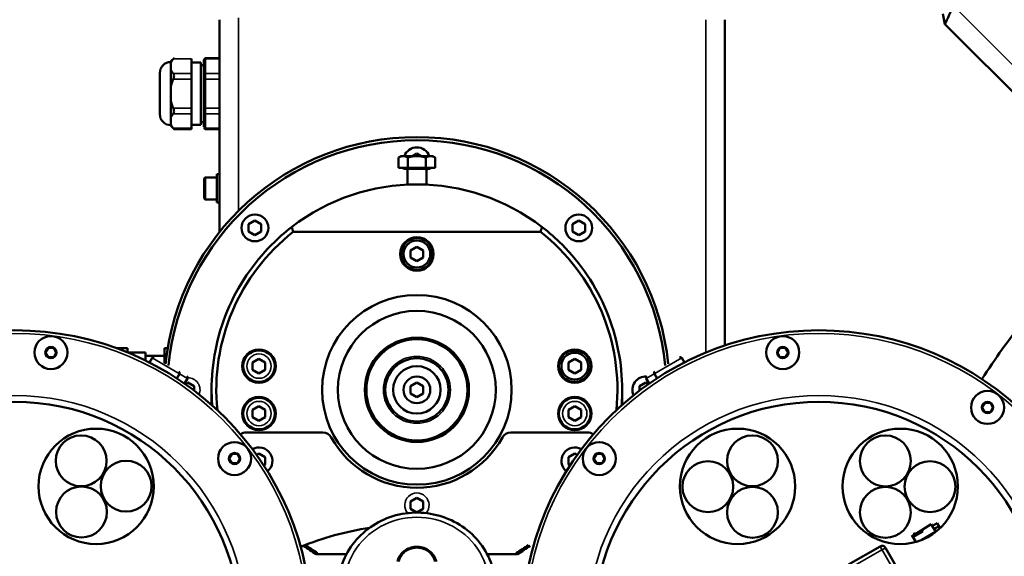
# Model space of a CAD drawing. Units: millimetres. Extents: x 1005 to 4549, y 417 to 3743.
# Drawn here: x 1483 to 1795, y 1517 to 1687 of the extents above; entities that cross this region are included whole.
import ezdxf

# ---------------------------------------------------------------- set-up
doc = ezdxf.new("R2010")
doc.units = ezdxf.units.MM
doc.header["$LTSCALE"] = 5
doc.layers.add('Sichtbar (ISO)', color=7, linetype='Continuous', lineweight=50)
doc.layers.add('Sichtbar schmal (ISO)', color=7, linetype='Continuous', lineweight=35)

msp = doc.modelspace()

# ---------------------------------------------------------------- linework, layer by layer
at = {"layer": 'Sichtbar (ISO)'}
for p, q in [((1546.383, 1686.731), (1546.383, 1619.505)), ((1706.383, 1686.731), (1706.383, 1583.567)), ((1776.094, 1685.317), (1775.445, 1688.579)), ((1776.094, 1685.317), (1832.468, 1628.943)), ((1530.983, 1673.569), (1531.983, 1674.569)), ((1537.483, 1674.301), (1537.483, 1652.094)), ((1541.383, 1674.069), (1541.882, 1674.569)), ((1546.383, 1674.569), (1541.882, 1674.569)), ((1541.882, 1652.094), (1541.883, 1674.301)), ((1530.983, 1653.575), (1530.983, 1673.569)), ((1537.483, 1673.231), (1540.483, 1673.231)), ((1540.483, 1653.431), (1540.483, 1673.231)), ((1541.383, 1672.331), (1540.483, 1672.331)), ((1541.383, 1674.069), (1541.383, 1652.795)), ((1527.483, 1656.831), (1527.483, 1669.831)), ((1530.983, 1653.094), (1531.983, 1652.094)), ((1537.483, 1653.431), (1540.483, 1653.431)), ((1541.383, 1654.331), (1540.483, 1654.331)), ((1541.383, 1652.594), (1541.882, 1652.094)), ((1537.483, 1652.094), (1531.983, 1652.094)), ((1546.383, 1652.094), (1541.882, 1652.094)), ((1603.883, 1643.567), (1603.109, 1643.121)), ((1603.109, 1639.867), (1603.109, 1643.121)), ((1613.883, 1643.567), (1603.883, 1643.567)), ((1605.996, 1639.867), (1605.996, 1643.121)), ((1608.883, 1644.377), (1607.481, 1643.567)), ((1610.284, 1643.567), (1608.883, 1644.377)), ((1611.769, 1639.867), (1611.769, 1643.121)), ((1613.883, 1643.567), (1614.656, 1643.121)), ((1614.656, 1639.867), (1614.656, 1643.121)), ((1603.109, 1639.867), (1614.656, 1639.867)), ((1545.583, 1636.831), (1541.983, 1636.831)), ((1545.583, 1628.831), (1545.583, 1637.831)), ((1545.583, 1637.831), (1546.383, 1637.831)), ((1613.133, 1639.567), (1604.633, 1639.567)), ((1605.883, 1634.498), (1605.883, 1639.567)), ((1611.883, 1634.498), (1611.883, 1639.567)), ((1541.583, 1630.231), (1541.583, 1636.431)), ((1545.583, 1629.831), (1541.983, 1629.831)), ((1545.583, 1628.831), (1546.383, 1628.831)), ((1557.617, 1623.142), (1555.617, 1621.987)), ((1555.617, 1621.987), (1555.617, 1619.678)), ((1559.617, 1621.987), (1557.617, 1623.142)), ((1559.617, 1619.678), (1559.617, 1621.987)), ((1660.148, 1623.142), (1658.148, 1621.987)), ((1658.148, 1621.987), (1658.148, 1619.678)), ((1662.148, 1621.987), (1660.148, 1623.142)), ((1662.148, 1619.678), (1662.148, 1621.987)), ((1555.617, 1619.678), (1557.617, 1618.523)), ((1557.617, 1618.523), (1559.617, 1619.678)), ((1569.739, 1619.567), (1648.026, 1619.567)), ((1658.148, 1619.678), (1660.148, 1618.523)), ((1660.148, 1618.523), (1662.148, 1619.678)), ((1608.883, 1614.877), (1606.883, 1613.722)), ((1606.883, 1613.722), (1606.883, 1611.413)), ((1610.883, 1613.722), (1608.883, 1614.877)), ((1610.883, 1611.413), (1610.883, 1613.722)), ((1606.883, 1611.413), (1608.883, 1610.258)), ((1608.883, 1610.258), (1610.883, 1611.413)), ((1492.125, 1582.81), (1491.325, 1581.424)), ((1492.125, 1579.924), (1491.325, 1581.31)), ((1493.824, 1582.867), (1492.224, 1582.867)), ((1493.923, 1582.81), (1494.723, 1581.424)), ((1493.923, 1579.924), (1494.723, 1581.31)), ((1513.675, 1582.767), (1517.283, 1582.767)), ((1517.283, 1582.709), (1517.283, 1581.372)), ((1517.283, 1581.417), (1522.983, 1581.417)), ((1522.983, 1581.417), (1522.983, 1578.807)), ((1529.979, 1582.767), (1528.983, 1582.767)), ((1528.983, 1577.977), (1528.983, 1582.709)), ((1723.842, 1582.81), (1723.042, 1581.424)), ((1723.042, 1581.31), (1723.842, 1579.924)), ((1723.941, 1582.867), (1725.541, 1582.867)), ((1726.44, 1581.424), (1725.64, 1582.81)), ((1725.64, 1579.924), (1726.44, 1581.31)), ((1492.224, 1579.867), (1493.824, 1579.867)), ((1528.983, 1580.367), (1522.983, 1580.367)), ((1524.18, 1578.209), (1525.03, 1579.681)), ((1558.883, 1579.377), (1556.883, 1578.222)), ((1556.883, 1578.222), (1556.883, 1575.913)), ((1560.883, 1578.222), (1558.883, 1579.377)), ((1560.883, 1575.913), (1560.883, 1578.222)), ((1658.883, 1579.377), (1656.883, 1578.222)), ((1656.883, 1578.222), (1656.883, 1575.913)), ((1660.883, 1578.222), (1658.883, 1579.377)), ((1660.883, 1575.913), (1660.883, 1578.222)), ((1693.585, 1578.209), (1692.735, 1579.681)), ((1725.541, 1579.867), (1723.941, 1579.867)), ((1532.84, 1573.209), (1533.691, 1574.681)), ((1556.883, 1575.913), (1558.883, 1574.758)), ((1558.883, 1574.758), (1560.883, 1575.913)), ((1656.883, 1575.913), (1658.883, 1574.758)), ((1658.883, 1574.758), (1660.883, 1575.913)), ((1684.925, 1573.209), (1684.075, 1574.681)), ((1535.31, 1571.545), (1536.263, 1573.196)), ((1536.383, 1571.877), (1535.536, 1571.388)), ((1538.383, 1570.722), (1536.383, 1571.877)), ((1608.883, 1571.877), (1606.883, 1570.722)), ((1610.883, 1570.722), (1608.883, 1571.877)), ((1681.383, 1571.877), (1679.383, 1570.722)), ((1682.229, 1571.388), (1681.383, 1571.877)), ((1682.455, 1571.545), (1681.502, 1573.196)), ((1538.383, 1569.311), (1538.383, 1570.722)), ((1543.883, 1564.802), (1543.883, 1569.567)), ((1606.883, 1570.722), (1606.883, 1568.413)), ((1606.883, 1568.413), (1608.883, 1567.258)), ((1608.883, 1567.258), (1610.883, 1568.413)), ((1610.883, 1568.413), (1610.883, 1570.722)), ((1673.883, 1569.567), (1673.883, 1564.802)), ((1679.383, 1570.722), (1679.383, 1569.311)), ((1788.678, 1565.437), (1787.878, 1564.052)), ((1788.777, 1565.494), (1790.377, 1565.494)), ((1791.276, 1564.052), (1790.476, 1565.437)), ((1558.883, 1564.377), (1556.883, 1563.222)), ((1556.883, 1563.222), (1556.883, 1560.913)), ((1560.883, 1563.222), (1558.883, 1564.377)), ((1560.883, 1560.913), (1560.883, 1563.222)), ((1658.883, 1564.377), (1656.883, 1563.222)), ((1656.883, 1563.222), (1656.883, 1560.913)), ((1660.883, 1563.222), (1658.883, 1564.377)), ((1660.883, 1560.913), (1660.883, 1563.222)), ((1787.878, 1563.937), (1788.678, 1562.552)), ((1790.377, 1562.494), (1788.777, 1562.494)), ((1790.476, 1562.552), (1791.276, 1563.937)), ((1556.883, 1560.913), (1558.883, 1559.758)), ((1558.883, 1559.758), (1560.883, 1560.913)), ((1656.883, 1560.913), (1658.883, 1559.758)), ((1658.883, 1559.758), (1660.883, 1560.913)), ((1554.883, 1556.067), (1579.155, 1556.067)), ((1638.61, 1556.067), (1662.883, 1556.067)), ((1550.255, 1549.249), (1549.455, 1547.863)), ((1550.255, 1546.363), (1549.455, 1547.749)), ((1551.954, 1549.306), (1550.354, 1549.306)), ((1552.053, 1549.249), (1552.853, 1547.863)), ((1552.053, 1546.363), (1552.853, 1547.749)), ((1558.883, 1549.377), (1558.142, 1548.949)), ((1560.883, 1548.222), (1558.883, 1549.377)), ((1560.883, 1545.913), (1560.883, 1548.222)), ((1658.883, 1549.377), (1656.883, 1548.222)), ((1656.883, 1548.222), (1656.883, 1545.913)), ((1659.623, 1548.949), (1658.883, 1549.377)), ((1665.712, 1549.249), (1664.912, 1547.863)), ((1664.912, 1547.749), (1665.712, 1546.363)), ((1665.811, 1549.306), (1667.411, 1549.306)), ((1668.31, 1547.863), (1667.51, 1549.249)), ((1667.51, 1546.363), (1668.31, 1547.749)), ((1550.354, 1546.306), (1551.954, 1546.306)), ((1560.399, 1545.633), (1560.883, 1545.913)), ((1656.883, 1545.913), (1657.366, 1545.633)), ((1667.411, 1546.306), (1665.811, 1546.306)), ((1608.883, 1535.377), (1606.883, 1534.222)), ((1606.883, 1534.222), (1606.883, 1531.913)), ((1610.883, 1534.222), (1608.883, 1535.377)), ((1610.883, 1531.913), (1610.883, 1534.222)), ((1606.883, 1531.913), (1608.883, 1530.758)), ((1608.883, 1530.758), (1610.883, 1531.913)), ((1765.711, 1523.266), (1771.753, 1527.101)), ((1765.954, 1522.945), (1769.072, 1524.745)), ((1768.722, 1525.351), (1769.072, 1524.745)), ((1773.143, 1524.612), (1768.811, 1522.111)), ((1771.753, 1527.101), (1773.175, 1524.637)), ((1772.103, 1526.495), (1773.662, 1527.395)), ((1774.212, 1526.442), (1772.653, 1525.542)), ((1773.662, 1527.395), (1774.412, 1526.096)), ((1765.604, 1523.551), (1766.826, 1521.434)), ((1766.644, 1524.151), (1766.794, 1523.891)), ((1755.53, 1520.018), (1745.57, 1514.268)), ((1768.487, 1500.074), (1757.237, 1519.56)), ((1576.992, 1517.567), (1577.377, 1517.567)), ((1577.376, 1517.567), (1586.622, 1517.567)), ((1631.143, 1517.567), (1640.389, 1517.567)), ((1640.773, 1517.567), (1640.389, 1517.567))]:
    msp.add_line(p, q, dxfattribs=at)
for centre, radius in [((1557.617, 1620.833), 4.25), ((1660.148, 1620.833), 4.25), ((1608.883, 1612.567), 5.3), ((1608.883, 1612.567), 5), ((1608.883, 1612.567), 4.25), ((1608.883, 1569.567), 30), ((1608.883, 1569.567), 25), ((1481.577, 1494.417), 94), ((1736.188, 1494.417), 94), ((1493.024, 1581.367), 5.23), ((1608.883, 1569.567), 16.5), ((1608.883, 1569.567), 16), ((1724.741, 1581.367), 5.23), ((1493.024, 1581.367), 1.8), ((1558.883, 1577.067), 5.3), ((1558.883, 1577.067), 5), ((1658.883, 1577.067), 5.3), ((1658.883, 1577.067), 5), ((1658.883, 1577.067), 4.25), ((1724.741, 1581.367), 1.8), ((1608.883, 1569.567), 10), ((1608.883, 1569.567), 7.5), ((1608.883, 1569.567), 4.25), ((1789.577, 1563.994), 5.23), ((1481.577, 1494.417), 71.35), ((1558.883, 1562.067), 5.3), ((1558.883, 1562.067), 5), ((1658.883, 1562.067), 5.3), ((1658.883, 1562.067), 5), ((1736.188, 1494.417), 71.35), ((1789.577, 1563.994), 1.8), ((1507.327, 1539.018), 18.25), ((1710.438, 1539.018), 18.25), ((1761.938, 1539.018), 18.25), ((1502.573, 1547.096), 8.05), ((1551.154, 1547.806), 5.23), ((1666.611, 1547.806), 5.23), ((1715.131, 1547.098), 8.05), ((1757.23, 1547.071), 8.05), ((1551.154, 1547.806), 1.8), ((1666.611, 1547.806), 1.8), ((1516.822, 1539.075), 8.05), ((1701.032, 1538.92), 8.05), ((1771.356, 1538.938), 8.05), ((1502.696, 1530.908), 8.05), ((1715.148, 1530.77), 8.05), ((1757.23, 1530.771), 8.05)]:
    msp.add_circle(centre, radius, dxfattribs=at)
for centre, radius, start, end in [((1530.983, 1669.831), 3.5, 90, 180), ((1530.983, 1656.831), 3.5, 180, 270), ((1608.883, 1569.567), 80, 5.89923, 174.10077), ((1608.883, 1569.567), 79, 5.57438, 174.42562), ((1608.883, 1642.067), 4.25, 20.66732, 159.33268), ((1604.333, 1639.567), 0.3, 0, 90), ((1613.433, 1639.567), 0.3, 90, 180), ((1541.983, 1636.431), 0.4, 90, 180), ((1608.883, 1642.067), 4.25, 216.03188, 225.09913), ((1608.883, 1642.067), 4.25, 314.90087, 323.96812), ((1608.883, 1569.567), 65, 52.40176, 127.59826), ((1541.983, 1630.231), 0.4, 180, 270), ((1608.883, 1569.567), 63.5, 128.05658, 185.80705), ((1608.883, 1569.567), 63.5, 354.19292, 51.94342), ((1493.024, 1581.367), 1.7, 181.92751, 280.74932), ((1493.024, 1581.367), 1.7, 61.92751, 160.42818), ((1493.024, 1581.367), 1.7, 301.92751, 41.07046), ((1724.741, 1581.367), 1.7, 181.92751, 280.74932), ((1724.741, 1581.367), 1.7, 61.92751, 160.42818), ((1724.741, 1581.367), 1.7, 301.92751, 41.07046), ((1525.463, 1579.431), 0.5, 60, 150), ((1692.302, 1579.431), 0.5, 30, 120), ((1533.258, 1574.931), 0.5, 330, 60), ((1684.508, 1574.931), 0.5, 120, 210), ((1535.83, 1573.446), 0.5, 330, 60), ((1681.383, 1569.567), 4.25, 87.13916, 203.92693), ((1681.935, 1573.446), 0.5, 120, 210), ((1789.577, 1563.994), 1.7, 61.92751, 160.42818), ((1789.577, 1563.994), 1.7, 301.92751, 41.07046), ((1789.577, 1563.994), 1.7, 181.92751, 280.74932), ((1554.883, 1553.067), 3, 90, 127.29448), ((1579.155, 1553.067), 3, 29.03174, 90), ((1638.61, 1553.067), 3, 90, 150.96826), ((1662.883, 1553.067), 3, 52.70552, 90), ((1608.883, 1569.567), 31, 209.03174, 330.96826), ((1551.154, 1547.806), 1.7, 61.92751, 160.42818), ((1558.883, 1547.067), 4.25, 309.28969, 119.22489), ((1658.883, 1547.067), 4.25, 60.77511, 230.71031), ((1666.611, 1547.806), 1.7, 61.92751, 160.42818), ((1551.154, 1547.806), 1.7, 181.92751, 280.74932), ((1551.154, 1547.806), 1.7, 301.92751, 41.07046), ((1666.611, 1547.806), 1.7, 181.92751, 280.74932), ((1666.611, 1547.806), 1.7, 301.92751, 41.07046), ((1608.883, 1429.567), 97.5, 98.82521, 112.18251), ((1766.536, 1523.746), 0.4, 77.9878, 162.0122), ((1608.883, 1569.567), 61, 233.9814, 238.48014), ((1608.883, 1569.567), 60.5, 234.28438, 238.70955), ((1608.883, 1569.567), 60.5, 301.29045, 305.71562), ((1608.883, 1569.567), 61, 301.51986, 306.0186), ((1756.154, 1518.936), 1.25, 30, 120)]:
    msp.add_arc(centre, radius, start, end, dxfattribs=at)
for centre, major_axis, start_param, end_param in [((2280.112, 1742.06), (-731.19, 0), 0.2362049, 0.2391901), ((937.653, 1742.06), (731.19, 0), 6.0439952, 6.0469804)]:
    msp.add_ellipse(centre, major_axis=major_axis, ratio=0.7071068, start_param=start_param, end_param=end_param, dxfattribs=at)
for points, knots in [([(1778.695, 1691.201), (1778.577, 1690.914), (1778.457, 1690.627), (1778.217, 1690.058), (1778.097, 1689.777), (1777.741, 1688.948), (1777.51, 1688.421), (1777.155, 1687.621), (1777.022, 1687.326), (1776.779, 1686.79), (1776.668, 1686.549), (1776.494, 1686.172), (1776.426, 1686.026), (1776.278, 1685.709), (1776.21, 1685.563), (1776.14, 1685.416), (1776.123, 1685.379), (1776.1, 1685.33), (1776.094, 1685.317), (1776.094, 1685.317)], [0.000001, 0.000001, 0.000001, 0.000001, 0.09321076, 0.09321076, 0.18684392, 0.18684392, 0.37391115, 0.37391115, 0.49508135, 0.49508135, 0.61400817, 0.61400817, 0.7056992, 0.7056992, 0.84275148, 0.84275148, 0.91104762, 0.91104762, 0.97928319, 0.97928319, 0.97928319, 0.97928319]), ([(1531.76, 1674.301), (1531.776, 1674.32), (1531.791, 1674.338), (1531.862, 1674.423), (1531.907, 1674.477), (1531.967, 1674.55), (1531.983, 1674.569), (1531.983, 1674.569)], [-1.1572505, -1.1572505, -1.1572505, -1.1572505, -1.14548225, -1.14548225, -1.09844644, -1.09844644, -1.05141063, -1.05141063, -1.05141063, -1.05141063]), ([(1531.76, 1669.682), (1531.776, 1669.663), (1531.791, 1669.644), (1531.862, 1669.54), (1531.907, 1669.44), (1531.967, 1669.213), (1531.983, 1669.086), (1531.983, 1668.814), (1531.967, 1668.669), (1531.907, 1668.369), (1531.862, 1668.215), (1531.791, 1668.026), (1531.776, 1667.988), (1531.76, 1667.95)], [0.94557075, 0.94557075, 0.94557075, 0.94557075, 0.957339, 0.957339, 1.00437481, 1.00437481, 1.05141063, 1.05141063, 1.09844644, 1.09844644, 1.14548225, 1.14548225, 1.1572505, 1.1572505, 1.1572505, 1.1572505]), ([(1531.76, 1656.981), (1531.776, 1656.999), (1531.791, 1657.019), (1531.862, 1657.123), (1531.907, 1657.223), (1531.967, 1657.45), (1531.983, 1657.577), (1531.983, 1657.848), (1531.967, 1657.994), (1531.907, 1658.294), (1531.862, 1658.448), (1531.791, 1658.637), (1531.776, 1658.675), (1531.76, 1658.713)], [-1.1572505, -1.1572505, -1.1572505, -1.1572505, -1.14548225, -1.14548225, -1.09844644, -1.09844644, -1.05141063, -1.05141063, -1.00437481, -1.00437481, -0.957339, -0.957339, -0.94557075, -0.94557075, -0.94557075, -0.94557075]), ([(1531.983, 1652.094), (1531.983, 1652.094), (1531.967, 1652.113), (1531.907, 1652.185), (1531.862, 1652.24), (1531.791, 1652.325), (1531.776, 1652.343), (1531.76, 1652.362)], [-1.05141063, -1.05141063, -1.05141063, -1.05141063, -1.00437481, -1.00437481, -0.957339, -0.957339, -0.94557075, -0.94557075, -0.94557075, -0.94557075]), ([(1544.071, 1564.636), (1543.944, 1566.295), (1543.883, 1567.942), (1543.883, 1573.648), (1544.273, 1577.868), (1545.918, 1586.263), (1547.172, 1590.438), (1550.489, 1598.445), (1552.554, 1602.284), (1557.327, 1609.384), (1560.035, 1612.644), (1564.861, 1617.47), (1566.971, 1619.33), (1569.225, 1621.067)], [-10.2814033, -10.2814033, -10.2814033, -10.2814033, -9.7938573, -9.7938573, -8.5696255, -8.5696255, -7.3453936, -7.3453936, -6.1211618, -6.1211618, -4.89693, -4.89693, -4.0735551, -4.0735551, -4.0735551, -4.0735551]), ([(1648.54, 1621.067), (1650.794, 1619.33), (1652.904, 1617.47), (1657.73, 1612.644), (1660.438, 1609.384), (1665.211, 1602.284), (1667.276, 1598.445), (1670.593, 1590.438), (1671.847, 1586.263), (1673.492, 1577.868), (1673.883, 1573.648), (1673.883, 1567.942), (1673.821, 1566.295), (1673.694, 1564.636)], [4.0735551, 4.0735551, 4.0735551, 4.0735551, 4.896931, 4.896931, 6.1211634, 6.1211634, 7.3453958, 7.3453958, 8.5696282, 8.5696282, 9.7938606, 9.7938606, 10.2814066, 10.2814066, 10.2814066, 10.2814066]), ([(1787.786, 1572.99), (1791.962, 1579.343), (1796.398, 1585.6), (1806.657, 1598.477), (1812.698, 1605.053), (1823.729, 1614.181), (1828.689, 1617.439), (1833.883, 1619.632)], [25.2177191, 25.2177191, 25.2177191, 25.2177191, 27.4919916, 27.4919916, 30.262011, 30.262011, 32.2666027, 32.2666027, 32.2666027, 32.2666027]), ([(1633.883, 1506.591), (1633.883, 1509.156), (1633.455, 1511.72), (1631.787, 1516.591), (1630.547, 1518.896), (1627.378, 1523.019), (1625.447, 1524.834), (1621.089, 1527.793), (1618.661, 1528.933), (1613.55, 1530.421), (1610.869, 1530.767), (1605.526, 1530.626), (1602.866, 1530.139), (1597.839, 1528.379), (1595.474, 1527.107), (1591.281, 1523.909), (1589.453, 1521.984), (1586.523, 1517.68), (1585.418, 1515.302), (1584.168, 1510.789), (1583.883, 1508.69), (1583.883, 1506.591)], [0, 0, 0, 0, 0.3180056, 0.3180056, 0.6364559, 0.6364559, 0.9559881, 0.9559881, 1.2767028, 1.2767028, 1.598249, 1.598249, 1.9200544, 1.9200544, 2.2414951, 2.2414951, 2.5620188, 2.5620188, 2.8813344, 2.8813344, 3.1415927, 3.1415927, 3.1415927, 3.1415927]), ([(1602.758, 1515.196), (1602.879, 1515.783), (1603.101, 1516.357), (1603.709, 1517.394), (1604.101, 1517.869), (1605.021, 1518.694), (1605.564, 1519.046), (1606.745, 1519.582), (1607.4, 1519.766), (1608.738, 1519.931), (1609.439, 1519.91), (1610.787, 1519.658), (1611.451, 1519.423), (1612.643, 1518.77), (1613.188, 1518.345), (1614.076, 1517.373), (1614.436, 1516.818), (1614.827, 1515.895), (1614.935, 1515.548), (1615.007, 1515.196)], [0, 0, 0, 0, 0.1847737, 0.1847737, 0.3686943, 0.3686943, 0.5603961, 0.5603961, 0.760009, 0.760009, 0.9651364, 0.9651364, 1.1718689, 1.1718689, 1.3760177, 1.3760177, 1.573375, 1.573375, 1.684242, 1.684242, 1.684242, 1.684242])]:
    msp.add_open_spline(points, degree=3, knots=knots, dxfattribs=at)
for points, weights in [([(1530.983, 1673.088), (1531.233, 1673.672), (1531.76, 1674.301)], [1.37059722516, 1.35385211416, 1.31988665611]), ([(1531.76, 1669.682), (1531.233, 1670.311), (1530.983, 1670.895)], [1.31988665611, 1.35385211416, 1.37059722516]), ([(1530.983, 1665.524), (1531.233, 1666.693), (1531.76, 1667.95)], [1.37059722516, 1.35385211416, 1.31988665611]), ([(1531.76, 1658.713), (1531.233, 1659.97), (1530.983, 1661.139)], [1.31988665611, 1.35385211416, 1.37059722516]), ([(1530.983, 1655.768), (1531.233, 1656.352), (1531.76, 1656.981)], [1.37059722516, 1.35385211416, 1.31988665611]), ([(1531.76, 1652.362), (1531.233, 1652.99), (1530.983, 1653.575)], [1.31988665611, 1.35385211416, 1.37059722516]), ([(1603.109, 1643.121), (1603.883, 1643.567), (1604.552, 1643.567)], [1.68381995293, 1.81406387951, 1.81406387956]), ([(1604.552, 1643.567), (1605.222, 1643.567), (1605.996, 1643.121)], [1.81406387956, 1.81406387961, 1.68381995293]), ([(1605.996, 1643.121), (1607.543, 1643.567), (1608.883, 1643.567)], [1.68381995293, 1.81406387961, 1.81406387956]), ([(1608.883, 1643.567), (1610.222, 1643.567), (1611.769, 1643.121)], [1.81406387956, 1.81406387951, 1.68381995293]), ([(1611.769, 1643.121), (1612.543, 1643.567), (1613.213, 1643.567)], [1.68381995293, 1.81406387956, 1.81406387956]), ([(1613.213, 1643.567), (1613.883, 1643.567), (1614.656, 1643.121)], [1.81406387956, 1.81406387956, 1.68381995293])]:
    msp.add_rational_spline(points, weights, degree=2, dxfattribs=at)
for points in [[(1577.376, 1517.567), (1577.39, 1517.618), (1577.418, 1517.718), (1577.446, 1517.818), (1577.46, 1517.867)], [(1640.305, 1517.867), (1640.319, 1517.818), (1640.347, 1517.718), (1640.375, 1517.618), (1640.389, 1517.567)]]:
    msp.add_open_spline(points, degree=3, dxfattribs=at)
at = {"layer": 'Sichtbar schmal (ISO)'}
for p, q in [((1778.695, 1691.201), (1838.352, 1631.544)), ((1552.383, 1687.277), (1552.383, 1626.204)), ((1700.383, 1686.731), (1700.383, 1581.331)), ((1537.483, 1674.301), (1531.76, 1674.301)), ((1541.883, 1674.301), (1541.383, 1673.868)), ((1546.383, 1674.301), (1541.883, 1674.301)), ((1537.483, 1669.682), (1531.76, 1669.682)), ((1537.483, 1667.95), (1531.76, 1667.95)), ((1541.882, 1669.682), (1541.383, 1669.249)), ((1541.882, 1667.95), (1541.383, 1667.95)), ((1546.383, 1669.682), (1541.883, 1669.682)), ((1546.383, 1667.95), (1541.883, 1667.95)), ((1537.483, 1658.713), (1531.76, 1658.713)), ((1541.883, 1658.713), (1541.383, 1658.713)), ((1546.383, 1658.713), (1541.883, 1658.713)), ((1537.483, 1656.981), (1531.76, 1656.981)), ((1541.882, 1656.981), (1541.383, 1657.414)), ((1546.383, 1656.981), (1541.883, 1656.981)), ((1537.483, 1652.362), (1531.76, 1652.362)), ((1541.883, 1652.362), (1541.383, 1652.795)), ((1546.383, 1652.362), (1541.883, 1652.362)), ((1541.983, 1629.831), (1541.983, 1636.831)), ((1525.03, 1579.681), (1536.263, 1573.196)), ((1681.502, 1573.196), (1692.735, 1579.681)), ((1756.135, 1518.969), (1746.175, 1513.219)), ((1755.53, 1520.018), (1768.03, 1498.367)), ((1756.188, 1518.955), (1757.237, 1519.56))]:
    msp.add_line(p, q, dxfattribs=at)
for centre, radius in [((1481.577, 1494.417), 93), ((1736.188, 1494.417), 93), ((1558.883, 1577.067), 3.85), ((1608.883, 1569.567), 10.6), ((1481.577, 1494.417), 73.35), ((1558.883, 1562.067), 3.85), ((1658.883, 1562.067), 3.85), ((1736.188, 1494.417), 73.35)]:
    msp.add_circle(centre, radius, dxfattribs=at)
for centre, radius, start, end in [((1536.383, 1569.567), 3.85, 337.62738, 90.79336), ((1608.883, 1533.067), 3.85, 319.01214, 220.98786), ((1756.154, 1518.936), 0.0385, 30, 120)]:
    msp.add_arc(centre, radius, start, end, dxfattribs=at)
msp.add_ellipse((1608.883, 1507.141), major_axis=(23, 0), ratio=0.9615019, start_param=0, end_param=3.1415927, dxfattribs=at)
msp.add_open_spline([(1603.248, 1515.224), (1603.274, 1515.35), (1603.305, 1515.475), (1603.34, 1515.599), (1603.376, 1515.723), (1603.416, 1515.845), (1603.462, 1515.966), (1603.507, 1516.088), (1603.558, 1516.208), (1603.613, 1516.326), (1603.668, 1516.445), (1603.728, 1516.561), (1603.792, 1516.676), (1603.857, 1516.791), (1603.926, 1516.904), (1604.001, 1517.015), (1604.075, 1517.126), (1604.153, 1517.235), (1604.237, 1517.341), (1604.32, 1517.447), (1604.407, 1517.55), (1604.499, 1517.651), (1604.591, 1517.751), (1604.688, 1517.849), (1604.788, 1517.943), (1604.888, 1518.038), (1604.992, 1518.129), (1605.1, 1518.216), (1605.208, 1518.304), (1605.32, 1518.388), (1605.435, 1518.468), (1605.551, 1518.548), (1605.669, 1518.624), (1605.791, 1518.696), (1605.913, 1518.768), (1606.038, 1518.836), (1606.166, 1518.9), (1606.294, 1518.963), (1606.425, 1519.023), (1606.558, 1519.077), (1606.691, 1519.132), (1606.827, 1519.182), (1606.964, 1519.227), (1607.102, 1519.272), (1607.241, 1519.312), (1607.382, 1519.348), (1607.523, 1519.383), (1607.665, 1519.413), (1607.808, 1519.438), (1607.951, 1519.464), (1608.096, 1519.484), (1608.241, 1519.499), (1608.387, 1519.514), (1608.533, 1519.524), (1608.679, 1519.529), (1608.826, 1519.534), (1608.973, 1519.534), (1609.119, 1519.528), (1609.265, 1519.522), (1609.41, 1519.512), (1609.555, 1519.496), (1609.7, 1519.48), (1609.844, 1519.459), (1609.987, 1519.433), (1610.13, 1519.407), (1610.271, 1519.376), (1610.412, 1519.34), (1610.552, 1519.304), (1610.691, 1519.264), (1610.828, 1519.218), (1610.964, 1519.172), (1611.099, 1519.122), (1611.231, 1519.067), (1611.363, 1519.012), (1611.493, 1518.953), (1611.62, 1518.889), (1611.747, 1518.826), (1611.871, 1518.758), (1611.992, 1518.686), (1612.112, 1518.614), (1612.23, 1518.537), (1612.344, 1518.458), (1612.458, 1518.378), (1612.569, 1518.294), (1612.676, 1518.207), (1612.783, 1518.12), (1612.886, 1518.029), (1612.986, 1517.936), (1613.085, 1517.842), (1613.18, 1517.745), (1613.271, 1517.645), (1613.362, 1517.545), (1613.449, 1517.442), (1613.531, 1517.337), (1613.614, 1517.232), (1613.692, 1517.124), (1613.765, 1517.014), (1613.839, 1516.904), (1613.908, 1516.792), (1613.972, 1516.678), (1614.036, 1516.564), (1614.096, 1516.448), (1614.151, 1516.33), (1614.206, 1516.212), (1614.256, 1516.092), (1614.302, 1515.971), (1614.347, 1515.849), (1614.388, 1515.725), (1614.424, 1515.601), (1614.46, 1515.476), (1614.491, 1515.35), (1614.517, 1515.224)], degree=3, knots=[0, 0, 0, 0, 0.027027, 0.027027, 0.027027, 0.0540541, 0.0540541, 0.0540541, 0.0810811, 0.0810811, 0.0810811, 0.1081081, 0.1081081, 0.1081081, 0.1351351, 0.1351351, 0.1351351, 0.1621622, 0.1621622, 0.1621622, 0.1891892, 0.1891892, 0.1891892, 0.2162162, 0.2162162, 0.2162162, 0.2432432, 0.2432432, 0.2432432, 0.2702703, 0.2702703, 0.2702703, 0.2972973, 0.2972973, 0.2972973, 0.3243243, 0.3243243, 0.3243243, 0.3513514, 0.3513514, 0.3513514, 0.3783784, 0.3783784, 0.3783784, 0.4054054, 0.4054054, 0.4054054, 0.4324324, 0.4324324, 0.4324324, 0.4594595, 0.4594595, 0.4594595, 0.4864865, 0.4864865, 0.4864865, 0.5135135, 0.5135135, 0.5135135, 0.5405405, 0.5405405, 0.5405405, 0.5675676, 0.5675676, 0.5675676, 0.5945946, 0.5945946, 0.5945946, 0.6216216, 0.6216216, 0.6216216, 0.6486486, 0.6486486, 0.6486486, 0.6756757, 0.6756757, 0.6756757, 0.7027027, 0.7027027, 0.7027027, 0.7297297, 0.7297297, 0.7297297, 0.7567568, 0.7567568, 0.7567568, 0.7837838, 0.7837838, 0.7837838, 0.8108108, 0.8108108, 0.8108108, 0.8378378, 0.8378378, 0.8378378, 0.8648649, 0.8648649, 0.8648649, 0.8918919, 0.8918919, 0.8918919, 0.9189189, 0.9189189, 0.9189189, 0.9459459, 0.9459459, 0.9459459, 0.972973, 0.972973, 0.972973, 1, 1, 1, 1], dxfattribs=at)

doc.saveas('drawing.dxf')
